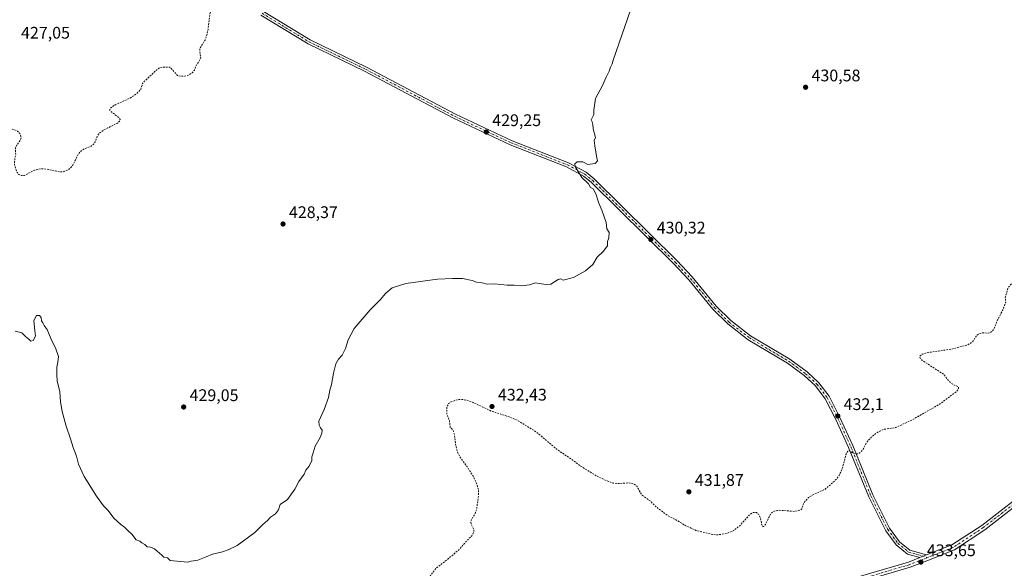
# Model space of a CAD drawing. Units: metres. Extents: x 618505 to 621980, y 4680856 to 4683228.
# Drawn here: x 621012 to 621599, y 4681221 to 4681548 of the extents above; entities that cross this region are included whole.
import ezdxf

# ---------------------------------------------------------------- set-up
doc = ezdxf.new("R2010")
doc.units = ezdxf.units.M
doc.header["$MEASUREMENT"] = 0
doc.linetypes.add('DGN Style 2', pattern=[1.6480167562047852, 0.988810053722871, -0.6592067024819142])
doc.linetypes.add('DGN Style 4', pattern=[2.6384748266838614, 1.318413404963828, -0.6592067024819142, 0.001648016756204785, -0.6592067024819142])
for name, color, linetype, lineweight in [('Camino Cxs', 7, 'Continuous', 0), ('Camino eje', 30, 'DGN Style 4', 13), ('Curva de nivel auxiliar', 30, 'DGN Style 2', 0), ('Curva de nivel normal', 30, 'Continuous', 0), ('Pista no pavimentada Cxs', 111, 'Continuous', 0), ('Pista no pavimentada eje', 91, 'DGN Style 4', 0), ('Punto de cota en terreno', 7, 'Continuous', 0), ('Rótulo de punto de cota en terreno', 7, 'Continuous', 0)]:
    doc.layers.add(name, color=color, linetype=linetype, lineweight=lineweight)
doc.styles.add('Style-Arial', font='txt')

# ---------------------------------------------------------------- blocks, each defined once
blk = doc.blocks.new('5PATER')
at = {"layer": 'Punto de cota en terreno', "linetype": 'Continuous', "lineweight": 0}
h = blk.add_hatch(color=51, dxfattribs=at)
edge = h.paths.add_edge_path()
edge.add_ellipse((0, 0), major_axis=(-0.1095731443231308, -0.1110710700762829), ratio=0.9994222409660322, start_angle=0, end_angle=360)

msp = doc.modelspace()

# ---------------------------------------------------------------- linework, layer by layer
at = {"layer": 'Camino Cxs', "color": 7, "linetype": 'Continuous', "lineweight": 0, "extrusion": (-0.01672056681081156, -0.006605656024335412, 0.9998383809166427), "elevation": -40881.62009803513, "flags": 128}
msp.add_lwpolyline([(-4125410.799140661, 2297722.373149224), (-4125410.799140661, 2297726.728448397)], dxfattribs=at)
at = {"layer": 'Camino Cxs', "color": 7, "linetype": 'Continuous', "lineweight": 0}
for points in [[(621156.9001000002, 4681552.860099999, 427.8206000000064), (621184.7901, 4681535.9001, 428.1098000000056), (621218.4600999998, 4681519.630100001, 428.5014999999985), (621271.4700999996, 4681491.590100001, 429.1520000000019), (621305.1801000005, 4681475.800100001, 429.4948000000004), (621338.7701000003, 4681462.710100001, 430.0197000000044), (621349.2401000002, 4681457.040100001, 430.1431000000011), (621354.1401000004, 4681453.140100001, 430.1830000000046), (621403.3400999998, 4681404.5101, 430.5924999999989), (621412.5301000001, 4681394.7601, 430.7590000000055), (621426.8300999999, 4681377.300100001, 430.9226000000053), (621435.5000999998, 4681368.7501, 431.0130000000063), (621447.3601000002, 4681359.5601, 431.1451999999991), (621470.7500999998, 4681345.6601, 431.5622000000003), (621480.9801000003, 4681338.110099999, 431.7989999999991), (621488.1201, 4681331.630100001, 431.8053999999975), (621494.1601, 4681323.630100001, 431.9187999999995), (621500.6300999997, 4681310.9901, 432.1600999999937), (621508.2600999996, 4681294.300100001, 432.5074000000022), (621520.2200999996, 4681264.920100001, 432.9210000000021), (621530.2500999998, 4681245.0101, 433.1861000000063), (621536.1601, 4681237.0101, 433.3803000000044), (621542.2100999998, 4681232.0701, 433.6070999999939), (621552.2801000001, 4681229.140100001, 433.7458999999944), (621548.2301000003, 4681227.540100001, 433.6676000000007), (621540.9401000004, 4681229.6601, 433.6101999999955), (621534.2200999996, 4681235.1501, 433.3895000000048), (621527.9700999996, 4681243.610099999, 433.2247000000062), (621517.7901, 4681263.8101, 432.9342999999935), (621505.8101000005, 4681293.2401, 432.5157999999938), (621498.2301000003, 4681309.8301, 432.1793000000035), (621491.8901000004, 4681322.210100001, 431.965200000006), (621486.1401000004, 4681329.8201, 431.8542000000016), (621479.2901, 4681336.040100001, 431.8099999999977), (621469.2701000003, 4681343.4301, 431.6198000000004), (621445.8601000002, 4681357.350099999, 431.1413999999932), (621433.7401000002, 4681366.7401, 430.9826999999932), (621424.8501000004, 4681375.5001, 430.8709999999992), (621410.5201000003, 4681393.0001, 430.6937999999937), (621401.4301000005, 4681402.6501, 430.5421000000061), (621352.3601000002, 4681451.140100001, 430.1401999999944), (621347.7600999996, 4681454.8101, 430.1055999999954), (621337.6401000004, 4681460.290100001, 429.9759999999952), (621304.1201, 4681473.350099999, 429.4811999999947), (621270.2801000001, 4681489.210100001, 429.1122000000032), (621217.2500999998, 4681517.2501, 428.4599000000017), (621183.5201000003, 4681533.5601, 428.1233999999968), (621155.4200999998, 4681550.640100001, 427.8160000000062)], [(621548.2301000003, 4681227.540100001, 433.6676000000007), (621540.9401000004, 4681229.6601, 433.6101999999955), (621534.2200999996, 4681235.1501, 433.3895000000048), (621527.9700999996, 4681243.610099999, 433.2247000000062), (621517.7901, 4681263.8101, 432.9342999999935), (621505.8101000005, 4681293.2401, 432.5157999999938), (621498.2301000003, 4681309.8301, 432.1793000000035), (621491.8901000004, 4681322.210100001, 431.965200000006), (621486.1401000004, 4681329.8201, 431.8542000000016), (621479.2901, 4681336.040100001, 431.8099999999977), (621469.2701000003, 4681343.4301, 431.6198000000004), (621445.8601000002, 4681357.350099999, 431.1413999999932), (621433.7401000002, 4681366.7401, 430.9826999999932), (621424.8501000004, 4681375.5001, 430.8709999999992), (621410.5201000003, 4681393.0001, 430.6937999999937), (621401.4301000005, 4681402.6501, 430.5421000000061), (621352.3601000002, 4681451.140100001, 430.1401999999944), (621347.7600999996, 4681454.8101, 430.1055999999954), (621337.6401000004, 4681460.290100001, 429.9759999999952), (621304.1201, 4681473.350099999, 429.4811999999947), (621270.2801000001, 4681489.210100001, 429.1122000000032), (621217.2500999998, 4681517.2501, 428.4599000000017), (621183.5201000003, 4681533.5601, 428.1233999999968), (621155.4200999998, 4681550.640100001, 427.8160000000062)], [(621156.9001000002, 4681552.860099999, 427.8206000000064), (621184.7901, 4681535.9001, 428.1098000000056), (621218.4600999998, 4681519.630100001, 428.5014999999985), (621271.4700999996, 4681491.590100001, 429.1520000000019), (621305.1801000005, 4681475.800100001, 429.4948000000004), (621338.7701000003, 4681462.710100001, 430.0197000000044), (621349.2401000002, 4681457.040100001, 430.1431000000011), (621354.1401000004, 4681453.140100001, 430.1830000000046), (621403.3400999998, 4681404.5101, 430.5924999999989), (621412.5301000001, 4681394.7601, 430.7590000000055), (621426.8300999999, 4681377.300100001, 430.9226000000053), (621435.5000999998, 4681368.7501, 431.0130000000063), (621447.3601000002, 4681359.5601, 431.1451999999991), (621470.7500999998, 4681345.6601, 431.5622000000003), (621480.9801000003, 4681338.110099999, 431.7989999999991), (621488.1201, 4681331.630100001, 431.8053999999975), (621494.1601, 4681323.630100001, 431.9187999999995), (621500.6300999997, 4681310.9901, 432.1600999999937), (621508.2600999996, 4681294.300100001, 432.5074000000022), (621520.2200999996, 4681264.920100001, 432.9210000000021), (621530.2500999998, 4681245.0101, 433.1861000000063), (621536.1601, 4681237.0101, 433.3803000000044), (621542.2100999998, 4681232.0701, 433.6070999999939), (621552.2801000001, 4681229.140100001, 433.7458999999944)]]:
    msp.add_polyline3d(points, dxfattribs=at)
at = {"layer": 'Camino eje', "color": 30, "linetype": 'DGN Style 4', "lineweight": 13}
msp.add_polyline3d([(621156.1601, 4681551.7501, 427.8188999999985), (621184.1551000001, 4681534.7301, 428.1135999999969), (621217.8551000003, 4681518.440099999, 428.4777999999933), (621270.8750999998, 4681490.4001, 429.1309999999939), (621304.6501000002, 4681474.575099999, 429.4887000000017), (621338.2050999999, 4681461.5001, 429.9998000000051), (621348.5000999998, 4681455.925100001, 430.1269999999931), (621353.2500999998, 4681452.140100001, 430.1710000000021), (621402.3850999996, 4681403.5801, 430.5685999999987), (621411.5251000002, 4681393.880100001, 430.727899999998), (621425.8400999998, 4681376.4001, 430.8950000000041), (621434.6201, 4681367.745100001, 430.9986999999965), (621446.6101000002, 4681358.4551, 431.1431000000011), (621470.0100999996, 4681344.545100001, 431.5896999999969), (621480.1350999996, 4681337.075099999, 431.8071000000054), (621487.1300999997, 4681330.725099999, 431.834799999997), (621493.0251000002, 4681322.920100001, 431.9456000000064), (621499.4301000005, 4681310.4101, 432.1689000000042), (621507.0351, 4681293.770099999, 432.5092000000004), (621519.0050999997, 4681264.3651, 432.9275999999954), (621529.1101000002, 4681244.3101, 433.2044000000024), (621535.1901000004, 4681236.0801, 433.3845000000001), (621541.5751, 4681230.8651, 433.6064999999944), (621552.7862999998, 4681227.603700001, 433.7158999999957)], dxfattribs=at)
at = {"layer": 'Curva de nivel auxiliar', "color": 30, "linetype": 'DGN Style 2', "lineweight": 0, "flags": 128}
for points, elevation in [([(621279.29, 4682145.6501), (621275.0599999996, 4682147.6801), (621274.9400000004, 4682147.460100001), (621276.1299999999, 4682145.220100001), (621275.5199999996, 4682143.710100001), (621270.7400000002, 4682140.7401), (621269.0800000001, 4682140.3101), (621261.5300000003, 4682142.4301), (621256.75, 4682144.200099999), (621252.6299999999, 4682146.520099999), (621246.8499999996, 4682149.220100001), (621246.0499999998, 4682149.280099999), (621245.8700000001, 4682147.9101), (621246.5800000001, 4682145.7401), (621252.3300000001, 4682138.640100001), (621255.3899999997, 4682133.440099999), (621257.9000000004, 4682127.5701), (621259.3899999997, 4682125.770099999), (621259.5700000003, 4682124.5701), (621258.8700000001, 4682123.2601), (621256.4900000002, 4682120.5601), (621250.6600000003, 4682116.2601), (621249.5300000003, 4682114.790100001), (621248.8099999996, 4682113.1601), (621248.6399999997, 4682111.4801), (621249.1399999997, 4682109.2401), (621252.0599999996, 4682102.780099999), (621252.1500000004, 4682101.7601), (621251.5999999996, 4682100.270099999), (621239.79, 4682089.700099999), (621237.0199999996, 4682086.2401), (621235.0700000003, 4682082.4301), (621230.2000000002, 4682075.890100001), (621226.5999999996, 4682069.340100001), (621221.2000000002, 4682063.3201), (621221.2800000003, 4682062.600099999), (621222.8200000003, 4682061.460100001), (621222.7300000006, 4682056.7401), (621224.5700000003, 4682050.090100001), (621227.7300000006, 4682044.5601), (621228.0800000001, 4682042.590100001), (621227.5, 4682042.210100001), (621226.6900000004, 4682042.470100001), (621222.6699999999, 4682045.460100001), (621220.9000000004, 4682046.0601), (621220.0800000001, 4682045.380100001), (621219.9699999997, 4682043.2301), (621219.2999999998, 4682041.3101), (621217.2199999997, 4682039.360099999), (621215.9400000004, 4682038.880100001), (621212.7699999996, 4682040.140100001), (621211.4299999997, 4682039.7401), (621210.5199999996, 4682038.470100001), (621209.9800000006, 4682036.8201), (621209.8700000001, 4682031.3301), (621208.9699999997, 4682028.340100001), (621208, 4682027.210100001), (621204.3099999996, 4682024.420100001), (621200.7000000002, 4682022.610099999), (621199.4600000001, 4682022.440099999), (621198.3200000003, 4682022.7501), (621190.3600000005, 4682026.550100001), (621189.1100000005, 4682026.5701), (621188.4000000004, 4682025.8201), (621188.7199999997, 4682024.5001), (621189.6500000004, 4682023.0001), (621194.3499999996, 4682017.550100001), (621200.2800000003, 4682009.350099999), (621203.6799999997, 4682002.7601), (621204.3700000001, 4681995.970100001), (621204.5499999998, 4681990.7401), (621204.29, 4681988.5801), (621204.5300000003, 4681988.100099999), (621205.5700000003, 4681987.960100001), (621205.8399999999, 4681987.520099999), (621205.6500000004, 4681984.870100001), (621206.1500000004, 4681980.5801), (621205.9100000003, 4681976.620100001), (621206.5899999999, 4681970.0001), (621209.2400000002, 4681962.550100001), (621209.2100000001, 4681961.700099999), (621208.1299999999, 4681959.210100001), (621207.2199999997, 4681954.920100001), (621204.5499999998, 4681949.7401), (621204.79, 4681947.210100001), (621204.6299999999, 4681944.030099999), (621205.2599999999, 4681940.040100001), (621204.6200000001, 4681935.950099999), (621205.4299999997, 4681933.140100001), (621205.6100000005, 4681931.300100001), (621204.4199999999, 4681924.4801), (621203.6799999997, 4681921.790100001), (621202.6600000003, 4681919.5701), (621201.2400000002, 4681917.920100001), (621198.3099999996, 4681915.770099999), (621197.7199999997, 4681914.7501), (621197.5999999996, 4681913.700099999), (621197.9100000003, 4681912.030099999), (621199.9400000004, 4681906.2301), (621202.0700000003, 4681897.9001), (621205.5800000001, 4681889.890100001), (621205.8899999997, 4681887.950099999), (621205.79, 4681884.030099999), (621208.1699999999, 4681877.4901), (621208.4000000004, 4681873.190099999), (621207.7699999996, 4681867.6601), (621206.9199999999, 4681863.780099999), (621204.8399999999, 4681859.3101), (621204.79, 4681854.940099999), (621205.6699999999, 4681852.7301), (621205.5999999996, 4681851.9001), (621204.75, 4681850.620100001), (621202.9600000001, 4681848.9901), (621196.8499999996, 4681845.270099999), (621195.25, 4681843.450099999), (621194.3099999996, 4681841.440099999), (621194.3399999999, 4681840.0001), (621195.1100000005, 4681838.390100001), (621195.1500000004, 4681837.380100001), (621193.1699999999, 4681833.4901), (621192.9400000004, 4681832.2501), (621194.8099999996, 4681830.4001), (621195.7599999999, 4681828.960100001), (621197.4299999997, 4681823.040100001), (621199.4299999997, 4681819.700099999), (621199.5999999996, 4681818.7601), (621199.3099999996, 4681817.9001), (621198.1600000003, 4681816.850099999), (621195.9800000006, 4681815.9101), (621188.8099999996, 4681815.600099999), (621187.4400000004, 4681814.9101), (621186.5800000001, 4681813.780099999), (621186.1699999999, 4681811.4801), (621186.0599999996, 4681799.7601), (621185.5099999999, 4681798.300100001), (621184.7599999999, 4681797.3201), (621180.2300000006, 4681793.5701), (621178.6799999997, 4681791.700099999), (621178.2699999996, 4681789.9901), (621177.9199999999, 4681783.6501), (621178.2999999998, 4681779.0601), (621177.8600000005, 4681777.590100001), (621177.1399999997, 4681776.5701), (621174.5700000003, 4681774.470100001), (621170.8099999996, 4681772.880100001), (621166.6600000003, 4681772.420100001), (621162.6600000003, 4681773.590100001), (621160.4800000006, 4681773.7301), (621157.0700000003, 4681772.5601), (621155.29, 4681771.370100001), (621154.7000000002, 4681770.620100001), (621156.1500000004, 4681770.030099999), (621156.7999999998, 4681769.370100001), (621158.6299999999, 4681765.710100001), (621160.0800000001, 4681763.780099999), (621166.54, 4681757.460100001), (621173.4199999999, 4681752.4901), (621175.8600000005, 4681749.7501), (621176.1200000001, 4681748.520099999), (621175.6100000005, 4681747.5001), (621171.0599999996, 4681742.370100001), (621167.9299999997, 4681737.3301), (621165.9699999997, 4681730.420100001), (621166, 4681723.350099999), (621165.6699999999, 4681721.470100001), (621163.2000000002, 4681715.850099999), (621161.1299999999, 4681708.2601), (621159.9299999997, 4681706.550100001), (621157.7800000003, 4681705.6601), (621156.7999999998, 4681703.920100001), (621156.8700000001, 4681700.970100001), (621156.4100000003, 4681696.0601), (621156.7300000006, 4681690.370100001), (621157.1600000003, 4681687.3101), (621158.3899999997, 4681683.350099999), (621158.2800000003, 4681681.3101), (621157.6699999999, 4681680.2601), (621156.2400000002, 4681678.9901), (621149.2699999996, 4681674.600099999), (621148.3799999999, 4681673.6801), (621147.7100000001, 4681672.380100001), (621147.5099999999, 4681670.6801), (621147.8600000005, 4681668.850099999), (621148.8099999996, 4681666.5001), (621151.0700000003, 4681662.670100001), (621150.7999999998, 4681659.840100001), (621153.0300000003, 4681655.780099999), (621153.4600000001, 4681653.5001), (621152.7699999996, 4681649.950099999), (621150.9299999997, 4681646.4101), (621150.1799999997, 4681643.610099999), (621148.7000000002, 4681641.290100001), (621147.3899999997, 4681638.280099999), (621144.9800000006, 4681635.090100001), (621144.3300000001, 4681632.9901), (621144.6799999997, 4681631.120100001), (621146.5899999999, 4681625.870100001), (621147.3200000003, 4681619.390100001), (621146.1600000003, 4681616.3201), (621140.6299999999, 4681605.2601), (621139.5, 4681596.870100001), (621138.6200000001, 4681593.800100001), (621137.1200000001, 4681590.190099999), (621135.6600000003, 4681588.220100001), (621133.3799999999, 4681587.200099999), (621131.4299999997, 4681587.190099999), (621126.1100000005, 4681588.8301), (621122.9600000001, 4681589.280099999), (621120.5700000003, 4681588.6601), (621119.5999999996, 4681587.300100001), (621119.4600000001, 4681583.6501), (621118.3799999999, 4681576.670100001), (621118.5199999996, 4681574.2401), (621119.8700000001, 4681572.0101), (621123.25, 4681570.620100001), (621125.7100000001, 4681568.7301), (621126.1900000004, 4681567.7401), (621126.4100000003, 4681566.0601), (621125.9100000003, 4681562.210100001), (621126.3300000001, 4681561.670100001), (621127.3600000005, 4681561.370100001), (621127.5499999998, 4681560.5001), (621124.9199999999, 4681550.710100001), (621123.9299999997, 4681542.0101), (621123.2699999996, 4681538.800100001), (621122.1299999999, 4681535.800100001), (621119.2199999997, 4681531.0601), (621119, 4681529.530099999), (621119.54, 4681525.4101), (621118.6299999999, 4681523.190099999), (621116.7300000006, 4681520.2601), (621115.8499999996, 4681517.9301), (621114.54, 4681516.3201), (621112.5300000003, 4681515.030099999), (621110.0599999996, 4681514.3101), (621107.5999999996, 4681514.2401), (621105.8099999996, 4681514.7301), (621101.1500000004, 4681519.6801), (621096.7400000002, 4681519.7401), (621094.9900000002, 4681519.1601), (621093.3600000005, 4681518.120100001), (621085.4000000004, 4681510.640100001), (621084.8700000001, 4681509.890100001), (621083.9500000002, 4681506.640100001), (621081.4199999999, 4681503.920100001), (621077.5700000003, 4681501.2401), (621068.5899999999, 4681497.2301), (621065.7599999999, 4681495.200099999), (621065.3200000003, 4681494.520099999), (621065.4000000004, 4681493.890100001), (621071.0899999999, 4681489.2601), (621071.5099999999, 4681488.550100001), (621071.3700000001, 4681487.630100001), (621069.9600000001, 4681486.380100001), (621061.6200000001, 4681482.130100001), (621059.3899999997, 4681480.610099999), (621058.1900000004, 4681479.1601), (621056.6100000005, 4681475.220100001), (621055.6699999999, 4681473.7601), (621054.3399999999, 4681472.690099999), (621050.3399999999, 4681471.030099999), (621047.8600000005, 4681469.450099999), (621046.6799999997, 4681467.940099999), (621042.9900000002, 4681460.700099999), (621041.79, 4681459.440099999), (621039.6699999999, 4681458.090100001), (621037.9299999997, 4681457.420100001), (621035.8099999996, 4681457.2501), (621027.1500000004, 4681459.0001), (621024.4500000002, 4681459.100099999), (621020.4199999999, 4681458.290100001), (621014.5700000003, 4681455.1801), (621012.7400000002, 4681455.1501), (621011.1100000005, 4681455.790100001), (621010.2400000002, 4681456.8201), (621009.5800000001, 4681458.4801), (621008.6399999997, 4681461.4101), (621008.4699999997, 4681463.2501), (621009.2599999999, 4681467.470100001), (621009.2000000002, 4681471.6801), (621009.8799999999, 4681473.3201), (621012.1600000003, 4681476.270099999), (621012.4900000002, 4681477.5101), (621012.3700000001, 4681478.640100001), (621011.6699999999, 4681480.2401), (621010.3600000005, 4681481.5101), (621008.0199999996, 4681482.5701), (621005.6399999997, 4681482.770099999), (621003.8099999996, 4681482.2301), (621002.25, 4681481.100099999), (620992.7199999997, 4681467.140100001), (620987.0700000003, 4681461.8301), (620981.7199999997, 4681455.5701), (620979.7199999997, 4681453.940099999), (620977.3499999996, 4681453.3201), (620971.5099999999, 4681452.7601), (620959.9900000002, 4681450.380100001), (620949.5700000003, 4681450.620100001), (620941.6299999999, 4681451.670100001), (620931.9400000004, 4681454.0801), (620908.0300000003, 4681464.040100001), (620901.3300000001, 4681468.190099999), (620892.7699999996, 4681472.4101), (620883.9600000001, 4681478.6801), (620874.0800000001, 4681484.610099999), (620866.0300000003, 4681488.190099999), (620860.1200000001, 4681490.270099999), (620855.4699999997, 4681492.700099999), (620843.4800000006, 4681497.920100001), (620839.5899999999, 4681499.140100001), (620833.8399999999, 4681500.420100001), (620826.9000000004, 4681501.100099999), (620822.0099999999, 4681502.0701), (620813.4699999997, 4681502.870100001), (620807.04, 4681504.190099999), (620798.1900000004, 4681505.140100001), (620791.4600000001, 4681505.040100001), (620788.2300000006, 4681504.460100001), (620786.6799999997, 4681503.780099999), (620786.0800000001, 4681503.0001), (620785.0899999999, 4681499.050100001), (620783.7199999997, 4681497.030099999), (620780.54, 4681494.520099999), (620774.5499999998, 4681491.120100001), (620769.7100000001, 4681486.440099999), (620767.7599999999, 4681482.540100001), (620767.5099999999, 4681477.4301), (620766.4800000006, 4681473.840100001), (620764.9299999997, 4681470.7601), (620761.4600000001, 4681466.140100001), (620760.4100000003, 4681463.870100001), (620759.9299999997, 4681459.360099999), (620760.1299999999, 4681455.7601), (620759.6600000003, 4681454.470100001), (620755.1600000003, 4681452.0001), (620752.29, 4681449.6801), (620743.5599999996, 4681436.520099999), (620728.7999999998, 4681423.140100001), (620723.7599999999, 4681417.9301), (620720.8399999999, 4681414.2501), (620717.8200000003, 4681407.960100001), (620715.7199999997, 4681405.340100001), (620714.4800000006, 4681404.790100001), (620713.5800000001, 4681404.840100001), (620712.2199999997, 4681405.5801), (620710.9900000002, 4681406.870100001), (620708.5999999996, 4681410.7401), (620704.1100000005, 4681420.5801), (620702.9000000004, 4681421.670100001), (620701.5999999996, 4681421.360099999), (620698.5899999999, 4681417.110099999), (620697.3499999996, 4681416.130100001), (620696.1799999997, 4681415.7601), (620692.2300000006, 4681415.600099999), (620678.7300000006, 4681416.2501), (620677.3499999996, 4681415.960100001), (620676.7599999999, 4681415.4901), (620676.5, 4681414.1501), (620677.3799999999, 4681411.3101), (620680.1799999997, 4681406.4301), (620680.9000000004, 4681403.620100001), (620680.5599999996, 4681400.720100001), (620678.5599999996, 4681395.920100001), (620678.6100000005, 4681394.1801), (620682.8600000005, 4681386.950099999), (620691.3300000001, 4681375.300100001), (620692.3700000001, 4681373.050100001), (620692.4400000004, 4681371.030099999), (620691.9199999999, 4681370.350099999), (620691.0899999999, 4681370.120100001), (620685.1799999997, 4681370.920100001), (620681.3300000001, 4681370.690099999), (620679.2599999999, 4681369.670100001), (620674.7400000002, 4681366.100099999), (620673.6399999997, 4681365.7501), (620672.5, 4681365.840100001), (620669.7199999997, 4681367.290100001), (620664.8099999996, 4681370.920100001), (620662.6100000005, 4681373.0601), (620658.3700000001, 4681378.620100001), (620655.6799999997, 4681380.780099999), (620654.9000000004, 4681381.030099999), (620654.4299999997, 4681380.800100001), (620654.3399999999, 4681379.280099999), (620657.6100000005, 4681366.920100001), (620658.6799999997, 4681360.340100001), (620658.1900000004, 4681352.7601), (620655.7199999997, 4681346.170100001), (620654.4500000002, 4681344.420100001), (620651, 4681340.9001), (620648.3200000003, 4681335.7501), (620647.7999999998, 4681333.9301), (620647.4100000003, 4681329.460100001), (620646.0800000001, 4681324.780099999), (620646.0499999998, 4681320.940099999), (620645.1399999997, 4681317.880100001), (620643.6500000004, 4681315.780099999), (620637.9199999999, 4681312.600099999), (620636.3399999999, 4681310.800100001), (620635.9000000004, 4681308.690099999), (620635.7699999996, 4681299.3201), (620635.29, 4681296.850099999), (620634.4199999999, 4681294.700099999), (620633.7100000001, 4681293.950099999), (620632.2999999998, 4681293.440099999), (620629.5899999999, 4681293.850099999), (620628.1900000004, 4681293.7501), (620626.5899999999, 4681292.9001), (620625.2599999999, 4681291.590100001), (620624.4900000002, 4681290.170100001), (620623.9100000003, 4681285.710100001), (620622.0499999998, 4681281.840100001), (620619.5099999999, 4681278.890100001), (620613.9000000004, 4681274.8101), (620609.6799999997, 4681270.5601), (620605.0599999996, 4681263.840100001), (620603.3600000005, 4681260.1801), (620602.5199999996, 4681257.3201), (620602.6500000004, 4681256.460100001), (620603.5899999999, 4681255.840100001), (620605.0499999998, 4681255.880100001), (620607.2699999996, 4681256.6501), (620614.8499999996, 4681261.300100001), (620622.4100000003, 4681267.020099999), (620624.5300000003, 4681267.9101), (620625.6600000003, 4681267.720100001), (620625.8300000001, 4681266.630100001), (620625.3899999997, 4681265.090100001), (620621.7999999998, 4681257.950099999), (620619.7400000002, 4681252.360099999), (620619.9000000004, 4681249.850099999), (620620.29, 4681249.3301), (620621.7999999998, 4681249.3201), (620622.3300000001, 4681248.970100001), (620623.4500000002, 4681246.5101), (620623.7000000002, 4681244.940099999), (620621.7599999999, 4681236.7501), (620619.5499999998, 4681232.100099999), (620619.2000000002, 4681229.8301), (620619.7699999996, 4681227.5801), (620621.4600000001, 4681225.670100001), (620622.2199999997, 4681224.0101), (620624.4900000002, 4681222.4301), (620627.3799999999, 4681219.7301), (620628.1699999999, 4681218.4001), (620628.2199999997, 4681217.5001), (620626.8399999999, 4681214.300100001), (620621.6200000001, 4681207.280099999), (620621.2599999999, 4681206.3201), (620622.0800000001, 4681205.800100001), (620623.5999999996, 4681205.620100001), (620631.5499999998, 4681206.630100001), (620640.9900000002, 4681206.800100001), (620644.29, 4681206.630100001), (620648.3499999996, 4681205.950099999), (620649.9199999999, 4681206.4801), (620652.29, 4681208.290100001), (620654.4199999999, 4681209.3101), (620656.0499999998, 4681209.720100001), (620657.5800000001, 4681209.550100001), (620658.2300000006, 4681208.9901), (620658.6299999999, 4681207.630100001), (620658.25, 4681203.4301), (620658.3899999997, 4681200.850099999), (620659.7800000003, 4681197.170100001), (620660.6100000005, 4681192.9001), (620661.0700000003, 4681191.950099999), (620663.2400000002, 4681189.540100001), (620664.75, 4681186.850099999), (620666.9100000003, 4681184.880100001), (620668.9699999997, 4681184.290100001), (620673.3099999996, 4681185.0601), (620674.1100000005, 4681184.8101), (620674.6500000004, 4681184.1801), (620674.9100000003, 4681182.670100001), (620674.3399999999, 4681180.2601), (620672.4199999999, 4681176.110099999), (620669.6900000004, 4681171.290100001), (620668.5199999996, 4681167.870100001), (620668.4299999997, 4681165.380100001), (620669.8700000001, 4681159.5001), (620670.0700000003, 4681157.530099999), (620668.9400000004, 4681151.030099999), (620667.4699999997, 4681147.5601), (620663.9400000004, 4681142.170100001), (620663.4199999999, 4681140.5101), (620663.29, 4681138.0001), (620662.8300000001, 4681136.2401), (620659.3200000003, 4681129.7601), (620655.6699999999, 4681124.790100001), (620649.4500000002, 4681112.970100001), (620648.7999999998, 4681111.1601), (620649.1399999997, 4681110.780099999), (620652.2699999996, 4681110.870100001), (620654.4600000001, 4681110.450099999), (620656.2599999999, 4681109.0101), (620657.5, 4681106.5601), (620657.6200000001, 4681101.120100001), (620658.6500000004, 4681092.280099999), (620656.8399999999, 4681082.710100001), (620657.54, 4681078.290100001), (620657.0899999999, 4681076.0101), (620657.4000000004, 4681073.600099999), (620654.4699999997, 4681067.1601), (620654.1900000004, 4681063.7401), (620653.8099999996, 4681062.7601), (620652.75, 4681061.5601), (620649.54, 4681059.520099999), (620647.0700000003, 4681057.3201), (620645.2699999996, 4681055.0001), (620645.25, 4681053.800100001), (620647.3700000001, 4681052.4101), (620650.5199999996, 4681051.9801), (620671.9600000001, 4681053.4901), (620682.7599999999, 4681055.220100001), (620686.0099999999, 4681056.0701), (620689.3499999996, 4681057.9901), (620691.9299999997, 4681061.4101), (620693.2800000003, 4681062.1801), (620696.6100000005, 4681062.3101)], 427.5), ([(621691.5199999996, 4681677.0601), (621692.1799999997, 4681674.050100001), (621695.5800000001, 4681664.110099999), (621700.9900000002, 4681652.170100001), (621703.1799999997, 4681648.950099999), (621707.8200000003, 4681643.360099999), (621714.1100000005, 4681636.590100001), (621718.7800000003, 4681630.8201), (621724.3300000001, 4681622.6601), (621724.6900000004, 4681621.7601), (621724.6299999999, 4681620.550100001), (621723.9699999997, 4681619.4101), (621722.3300000001, 4681617.690099999), (621722.1699999999, 4681616.3201), (621721.4400000004, 4681615.640100001), (621713.3399999999, 4681615.850099999), (621712.3200000003, 4681615.460100001), (621709.8300000001, 4681613.690099999), (621707.29, 4681612.540100001), (621706.4100000003, 4681611.600099999), (621706.3700000001, 4681610.0701), (621706.9199999999, 4681608.350099999), (621709.3399999999, 4681604.0701), (621709.04, 4681600.170100001), (621710.75, 4681596.700099999), (621711.1799999997, 4681594.600099999), (621711.0099999999, 4681592.030099999), (621710.4600000001, 4681590.220100001), (621708.9500000002, 4681588.200099999), (621706.9800000006, 4681586.610099999), (621705.8899999997, 4681586.090100001), (621704.0499999998, 4681585.8301), (621699.1399999997, 4681586.120100001), (621696.7800000003, 4681585.860099999), (621692.6699999999, 4681582.5701), (621689.9699999997, 4681580.9901), (621687.4699999997, 4681580.280099999), (621684.1699999999, 4681580.0001), (621681.1100000005, 4681580.5101), (621665.8399999999, 4681586.380100001), (621662.6799999997, 4681586.7601), (621661.7000000002, 4681586.520099999), (621660.8499999996, 4681585.7601), (621660.9900000002, 4681583.630100001), (621662.2000000002, 4681581.3201), (621664.3499999996, 4681579.5001), (621669.0700000003, 4681577.290100001), (621672.5499999998, 4681574.4801), (621675.9000000004, 4681570.020099999), (621676.5999999996, 4681568.2501), (621676.6699999999, 4681567.100099999), (621676.0499999998, 4681565.770099999), (621674.6500000004, 4681564.870100001), (621672.8200000003, 4681564.4301), (621669.1699999999, 4681564.450099999), (621667.7999999998, 4681563.840100001), (621666.7400000002, 4681562.6501), (621665.7599999999, 4681559.9101), (621664.1100000005, 4681548.7601), (621662.4800000006, 4681540.450099999), (621658.7300000006, 4681534.370100001), (621657.29, 4681530.100099999), (621656.3499999996, 4681528.4801), (621654.7100000001, 4681527.360099999), (621651.04, 4681526.440099999), (621650.3399999999, 4681525.690099999), (621650.25, 4681523.620100001), (621652.6100000005, 4681512.290100001), (621652.79, 4681507.100099999), (621651.1200000001, 4681497.7501), (621648.8600000005, 4681493.3101), (621646.5999999996, 4681480.530099999), (621646.3700000001, 4681476.6801), (621645.7400000002, 4681475.360099999), (621644.5099999999, 4681474.040100001), (621636.7400000002, 4681468.2501), (621635.1799999997, 4681465.790100001), (621634.4600000001, 4681462.7401), (621634.5599999996, 4681459.450099999), (621634.2800000003, 4681457.0101), (621631.25, 4681448.1801), (621629.8300000001, 4681441.1601), (621628.4000000004, 4681429.7501), (621627.9699999997, 4681429.090100001), (621627.4699999997, 4681429.050100001), (621623.4299999997, 4681431.550100001), (621621.1500000004, 4681432.2601), (621619.5199999996, 4681431.850099999), (621618.0700000003, 4681430.300100001), (621617.1100000005, 4681426.6501), (621616.5899999999, 4681420.600099999), (621617.6100000005, 4681414.200099999), (621614.2199999997, 4681407.2501), (621613.6399999997, 4681402.0801), (621612.7300000006, 4681400.340100001), (621611.0499999998, 4681398.210100001), (621602.9900000002, 4681390.770099999), (621600.8700000001, 4681388.300100001), (621599.1699999999, 4681382.540100001), (621599.4299999997, 4681379.630100001), (621597.7599999999, 4681375.210100001), (621594.3499999996, 4681368.6501), (621592.4699999997, 4681363.9001), (621591.5300000003, 4681362.450099999), (621590.6500000004, 4681361.800100001), (621589.0499999998, 4681361.280099999), (621585.3899999997, 4681361.390100001), (621583.6799999997, 4681361.040100001), (621582.2400000002, 4681359.9101), (621579.4299999997, 4681355.870100001), (621576.8099999996, 4681354.290100001), (621567.3200000003, 4681351.770099999), (621552.1699999999, 4681349.540100001), (621549.7100000001, 4681348.720100001), (621548.2100000001, 4681347.470100001), (621548.4600000001, 4681346.2501), (621549.7100000001, 4681344.9901), (621562.6100000005, 4681336.610099999), (621565.1200000001, 4681333.200099999), (621566.75, 4681331.550100001), (621568.2999999998, 4681330.550100001), (621571.2800000003, 4681329.3201), (621571.2300000006, 4681328.2301), (621570.0499999998, 4681326.360099999), (621559.3700000001, 4681318.5801), (621543.6600000003, 4681309.600099999), (621533.8399999999, 4681305.020099999), (621526.7199999997, 4681303.940099999), (621523.2100000001, 4681302.270099999), (621520.0599999996, 4681299.950099999), (621517.8200000003, 4681297.7501), (621516.3200000003, 4681295.780099999), (621514.1100000005, 4681291.530099999), (621512.3200000003, 4681289.860099999), (621511.3499999996, 4681289.420100001), (621509.9199999999, 4681289.300100001), (621508.4800000006, 4681289.7401), (621506.3399999999, 4681291.210100001), (621505.2599999999, 4681290.9301), (621504.2000000002, 4681288.9901), (621501.8899999997, 4681280.270099999), (621500.0800000001, 4681276.5101), (621498.5800000001, 4681274.2301), (621491.79, 4681268.300100001), (621483.9199999999, 4681264.6801), (621481.8200000003, 4681263.3201), (621478.9900000002, 4681260.100099999), (621477.8600000005, 4681256.6501), (621476.9800000006, 4681255.8101), (621473.6500000004, 4681255.110099999), (621464.7199999997, 4681255.7501), (621461.5999999996, 4681255.3301), (621460.1900000004, 4681254.470100001), (621459.0300000003, 4681253.170100001), (621456.29, 4681247.3301), (621454.9800000006, 4681246.030099999), (621454.4600000001, 4681246.140100001), (621454.1699999999, 4681246.6801), (621453.04, 4681251.370100001), (621452.1600000003, 4681253.450099999), (621450.8799999999, 4681254.380100001), (621448.6100000005, 4681254.370100001), (621446.6699999999, 4681252.9801), (621440.9100000003, 4681246.5701), (621437.3899999997, 4681243.780099999), (621433.3399999999, 4681241.960100001), (621427.54, 4681241.0601), (621424.9900000002, 4681241.3101), (621414.7599999999, 4681243.770099999), (621408.3200000003, 4681246.770099999), (621403.7999999998, 4681249.5601), (621397.7000000002, 4681252.690099999), (621391.7699999996, 4681257.1601), (621387.3899999997, 4681261.360099999), (621382.8899999997, 4681264.600099999), (621381.7699999996, 4681266.0601), (621379.7000000002, 4681269.940099999), (621377.7800000003, 4681271.390100001), (621374.6500000004, 4681272.040100001), (621367.9299999997, 4681271.670100001), (621365.29, 4681271.940099999), (621361.4199999999, 4681273.4001), (621355.1100000005, 4681276.4301), (621346.1100000005, 4681282.0101), (621340.5300000003, 4681286.270099999), (621332.3899999997, 4681291.620100001), (621319.5599999996, 4681302.450099999), (621308.6100000005, 4681309.1601), (621303.5, 4681311.4301), (621293.0099999999, 4681314.690099999), (621282.0700000003, 4681319.9101), (621277.8099999996, 4681321.380100001), (621275.2599999999, 4681321.790100001), (621273.29, 4681321.7401), (621268.75, 4681320.350099999), (621267.3700000001, 4681319.2601), (621266.4900000002, 4681317.860099999), (621266.1699999999, 4681316.130100001), (621266.2100000001, 4681313.270099999), (621267.8300000001, 4681309.140100001), (621268.29, 4681305.1601), (621269.8899999997, 4681303.5701), (621270.7699999996, 4681300.840100001), (621271.6399999997, 4681294.0601), (621272.25, 4681291.620100001), (621274, 4681287.550100001), (621278.8499999996, 4681280.9901), (621282.3899999997, 4681275.3301), (621284.25, 4681271.1801), (621285.1200000001, 4681268.110099999), (621285.1699999999, 4681265.020099999), (621284.0899999999, 4681256.4101), (621283.0099999999, 4681253.450099999), (621280.8899999997, 4681250.110099999), (621280.5899999999, 4681249.1601), (621280.8499999996, 4681247.530099999), (621282.3600000005, 4681244.2301), (621282.3200000003, 4681242.630100001), (621281.1699999999, 4681240.5101), (621278.3300000001, 4681237.770099999), (621273.4000000004, 4681232.1801), (621267.0899999999, 4681226.860099999), (621259.7800000003, 4681221.290100001), (621253.0599999996, 4681212.110099999), (621248.3499999996, 4681207.670100001), (621245.3200000003, 4681203.710100001), (621238.04, 4681195.9801), (621230.4100000003, 4681188.690099999), (621223.5199999996, 4681180.530099999), (621209.0300000003, 4681161.0801), (621206.75, 4681156.100099999), (621206.4600000001, 4681153.850099999), (621206.9800000006, 4681152.9801), (621207.8700000001, 4681152.4001), (621211.5499999998, 4681151.950099999), (621212.9600000001, 4681150.780099999), (621214.9600000001, 4681140.630100001), (621218.8499999996, 4681132.550100001), (621223.0499999998, 4681128.170100001), (621229.9699999997, 4681123.450099999), (621232.1299999999, 4681122.4101), (621236.4600000001, 4681121.3201), (621243.3799999999, 4681118.0101), (621246.4699999997, 4681117.850099999), (621254.2800000003, 4681119.790100001), (621270.8099999996, 4681117.210100001), (621276.0300000003, 4681117.590100001), (621283.3799999999, 4681117.590100001), (621286.2000000002, 4681116.6601), (621286.9600000001, 4681116.0101), (621287.3499999996, 4681115.120100001), (621287.0099999999, 4681112.970100001), (621284.9600000001, 4681110.520099999), (621284.8099999996, 4681110.120100001), (621285.0499999998, 4681109.870100001), (621289.25, 4681109.9801), (621292.2599999999, 4681111.610099999), (621293.4900000002, 4681111.520099999), (621293.3700000001, 4681110.130100001), (621290.7300000006, 4681106.700099999), (621293.2400000002, 4681108.0701), (621296.3700000001, 4681108.770099999), (621299.7300000006, 4681111.1501), (621301.2599999999, 4681111.600099999), (621304.1699999999, 4681110.5601), (621305.8600000005, 4681110.340100001), (621306.0999999996, 4681110.050100001), (621305.75, 4681108.940099999), (621303.1900000004, 4681105.0601), (621302.9100000003, 4681104.3101), (621303.1100000005, 4681103.9101), (621305.1799999997, 4681104.0801), (621310.7300000006, 4681105.920100001), (621311.5199999996, 4681106.040100001), (621311.7300000006, 4681105.7601), (621306.6699999999, 4681099.4301), (621302.0099999999, 4681094.8201), (621296.7400000002, 4681090.8301), (621292.3200000003, 4681086.960100001), (621286.3099999996, 4681083.460100001), (621279.9800000006, 4681078.190099999), (621276.79, 4681076.2301), (621275.7300000006, 4681075.130100001), (621274.3799999999, 4681072.700099999), (621273.7300000006, 4681072.530099999), (621272.5099999999, 4681073.380100001), (621271.7800000003, 4681073.360099999), (621269.5999999996, 4681072.1601), (621261.9400000004, 4681069.4001), (621257.9699999997, 4681068.7301), (621254.0999999996, 4681069.130100001), (621250.7000000002, 4681070.5801), (621248.9800000006, 4681072.390100001), (621247.2000000002, 4681075.090100001), (621243.3700000001, 4681083.720100001), (621242.1100000005, 4681084.6601), (621231.8499999996, 4681089.9901), (621222.3499999996, 4681093.100099999), (621215.8700000001, 4681095.590100001), (621212.1200000001, 4681096.5101), (621199.8700000001, 4681100.690099999), (621193.8399999999, 4681101.920100001), (621193.04, 4681101.870100001), (621192.5199999996, 4681101.2601), (621192.6299999999, 4681092.140100001), (621191.9400000004, 4681090.100099999), (621190.4299999997, 4681087.970100001), (621190.4900000002, 4681085.110099999), (621189.1500000004, 4681079.390100001), (621189.0300000003, 4681073.4301), (621189.6699999999, 4681070.190099999), (621190.2000000002, 4681069.140100001), (621191, 4681068.4301), (621194.0899999999, 4681067.140100001), (621196.6399999997, 4681064.7301), (621199.6399999997, 4681063.4101), (621204.7400000002, 4681059.880100001), (621207.5999999996, 4681056.5001), (621208.2999999998, 4681053.880100001), (621207.8200000003, 4681052.040100001), (621206.75, 4681050.390100001), (621201.5800000001, 4681046.270099999), (621197.4500000002, 4681041.0801), (621190.7100000001, 4681034.600099999), (621199.8799999999, 4681038.2401), (621209.1799999997, 4681039.550100001), (621210.0199999996, 4681039.1601), (621212.04, 4681036.700099999), (621213.4900000002, 4681035.7401), (621221.2000000002, 4681033.840100001), (621225.3300000001, 4681031.540100001), (621231, 4681029.110099999), (621231.9299999997, 4681029.020099999), (621234.6100000005, 4681029.6801), (621236.2100000001, 4681029.130100001), (621237.4400000004, 4681027.5001), (621238.0899999999, 4681024.450099999), (621236.7800000003, 4681013.710100001), (621235.3700000001, 4681005.440099999), (621233.4100000003, 4680998.3101), (621229.5800000001, 4680989.6801), (621226.3399999999, 4680981.0701), (621225.3600000005, 4680976.790100001), (621224.3399999999, 4680974.7401), (621223.04, 4680973.5801), (621220.9400000004, 4680972.960100001), (621220.0800000001, 4680973.280099999), (621217.79, 4680975.420100001), (621216.4600000001, 4680975.800100001), (621215.29, 4680975.170100001), (621214.5099999999, 4680973.960100001), (621214.4800000006, 4680972.610099999), (621214.9900000002, 4680971.860099999), (621218.6600000003, 4680970.340100001), (621219.5700000003, 4680969.100099999), (621219.7199999997, 4680966.200099999), (621218.8899999997, 4680963.1601), (621217.4400000004, 4680961.0001), (621215.54, 4680959.130100001), (621209.8200000003, 4680955.5001), (621208.79, 4680954.0701), (621207.9100000003, 4680951.8301), (621207.5999999996, 4680950.120100001), (621207.7400000002, 4680944.1801), (621207.1799999997, 4680941.960100001), (621208.04, 4680937.800100001), (621207.3300000001, 4680933.890100001), (621207.3399999999, 4680931.710100001), (621207.7300000006, 4680930.7401), (621208.3399999999, 4680930.9901), (621209.3600000005, 4680934.6801), (621210.3899999997, 4680935.6601), (621210.9600000001, 4680935.550100001), (621211.3300000001, 4680935.050100001), (621211.25, 4680931.6801), (621206.8099999996, 4680922.4001), (621206.7699999996, 4680919.300100001), (621206.1500000004, 4680917.7601), (621203.7599999999, 4680915.800100001), (621198.3600000005, 4680913.390100001), (621197.3300000001, 4680912.3101), (621196.9000000004, 4680911.280099999), (621197.0899999999, 4680910.940099999), (621198.2199999997, 4680910.670100001), (621199.04, 4680910.100099999), (621200.4100000003, 4680907.110099999), (621201.9900000002, 4680904.920100001), (621201.7100000001, 4680903.670100001), (621199.2599999999, 4680902.300100001), (621199.0199999996, 4680901.5001), (621199.2972999997, 4680901.059699999)], 432.5)]:
    msp.add_lwpolyline(points, dxfattribs=dict(at, elevation=elevation))
at = {"layer": 'Curva de nivel normal', "color": 30, "linetype": 'Continuous', "lineweight": 0, "elevation": 430, "flags": 128}
msp.add_lwpolyline([(621375.8300000001, 4681553.620100001), (621365.4199999999, 4681523.9001), (621364.79, 4681521.690099999), (621363.8200000003, 4681519.690099999), (621363.1299999999, 4681517.360099999), (621361.1600000003, 4681513.690099999), (621359.0999999996, 4681508.690099999), (621354.8499999996, 4681501.020099999), (621353.9199999999, 4681494.020099999), (621353.8399999999, 4681491.360099999), (621352.3200000003, 4681488.270099999), (621352.9199999999, 4681487.020099999), (621353.3899999997, 4681485.4901), (621353.4699999997, 4681482.9101), (621354.8399999999, 4681477.690099999), (621354.0899999999, 4681475.960100001), (621354.4500000002, 4681472.860099999), (621355.54, 4681466.690099999), (621356.1399999997, 4681463.800100001), (621354.7300000006, 4681462.370100001), (621350.25, 4681461.7501), (621347.25, 4681463.2601), (621343.9100000003, 4681463.360099999), (621342.6200000001, 4681462.020099999), (621342.8099999996, 4681460.590100001), (621346.8399999999, 4681454.0001), (621350.8200000003, 4681450.130100001), (621351.9199999999, 4681448.0801), (621353.4900000002, 4681447.2601), (621355.1200000001, 4681444.300100001), (621356.9400000004, 4681438.590100001), (621358.7699999996, 4681434.4301), (621361.2599999999, 4681427.2301), (621361.6200000001, 4681423.390100001), (621363.0800000001, 4681421.2601), (621362.9199999999, 4681418.020099999), (621362.0599999996, 4681415.9101), (621362.0300000003, 4681413.2401), (621359.4000000004, 4681409.880100001), (621355.9199999999, 4681406.460100001), (621353.2599999999, 4681402.030099999), (621348.9199999999, 4681398.300100001), (621341.7100000001, 4681394.300100001), (621335.5499999998, 4681392.880100001), (621334.1399999997, 4681393.520099999), (621332.6900000004, 4681393.190099999), (621328.3600000005, 4681390.5101), (621325.54, 4681390.300100001), (621321.3200000003, 4681390.7501), (621319.0700000003, 4681391.170100001), (621315.5, 4681389.940099999), (621310.9800000006, 4681389.420100001), (621306.3499999996, 4681389.7401), (621302.29, 4681389.7301), (621294.6699999999, 4681390.520099999), (621290.2699999996, 4681390.4901), (621287.3099999996, 4681391.120100001), (621283.9400000004, 4681391.640100001), (621281.3899999997, 4681392.5801), (621275.7000000002, 4681393.8201), (621269.6699999999, 4681393.860099999), (621260.7100000001, 4681393.4801), (621241.8099999996, 4681390.720100001), (621233.7000000002, 4681388.2601), (621229.9100000003, 4681385.030099999), (621226.5800000001, 4681381.020099999), (621220.6299999999, 4681375.1501), (621211.1200000001, 4681363.920100001), (621207.4000000004, 4681357.360099999), (621205.79, 4681352.140100001), (621203.9299999997, 4681348.0701), (621201.6200000001, 4681345.6801), (621200.1500000004, 4681343.0101), (621198.6699999999, 4681337.350099999), (621197.5300000003, 4681330.6801), (621196.5099999999, 4681327.350099999), (621195.7400000002, 4681323.0101), (621193.25, 4681315.6801), (621190.0300000003, 4681308.8201), (621190.2400000002, 4681306.440099999), (621190.9699999997, 4681304.9301), (621192, 4681303.540100001), (621191.7199999997, 4681301.6801), (621190.8600000005, 4681299.0101), (621187.8899999997, 4681294.0101), (621186.6799999997, 4681290.0101), (621185.8799999999, 4681287.6801), (621185.79, 4681285.350099999), (621184.2999999998, 4681282.0101), (621182.1399999997, 4681279.6801), (621181.1900000004, 4681277.2501), (621177.9800000006, 4681272.960100001), (621175.5800000001, 4681268.2501), (621171.25, 4681262.110099999), (621166.9100000003, 4681259.110099999), (621165.9600000001, 4681256.0101), (621164.1200000001, 4681253.6801), (621161.2000000002, 4681251.6801), (621159.2999999998, 4681249.6801), (621156.6500000004, 4681247.350099999), (621151.7599999999, 4681242.620100001), (621141.25, 4681234.870100001), (621135.9100000003, 4681232.300100001), (621132.5800000001, 4681231.020099999), (621126.5800000001, 4681229.6501), (621122.9100000003, 4681228.0101), (621117.9100000003, 4681226.100099999), (621113.9100000003, 4681225.5101), (621111.7199999997, 4681224.800100001), (621101.3700000001, 4681225.8101), (621099.6900000004, 4681227.470100001), (621097.6399999997, 4681227.7501), (621096.29, 4681229.0701), (621093.6600000003, 4681231.440099999), (621091.9299999997, 4681232.7501), (621089.5700000003, 4681233.840100001), (621087.7000000002, 4681234.0101), (621086.2000000002, 4681235.440099999), (621084.4100000003, 4681236.390100001), (621083.2800000003, 4681237.390100001), (621081.1299999999, 4681238.2401), (621078.4100000003, 4681241.520099999), (621076.4600000001, 4681243.2401), (621074.2100000001, 4681245.6501), (621071.9600000001, 4681247.280099999), (621067.8200000003, 4681251.130100001), (621064.3099999996, 4681255.640100001), (621061.6900000004, 4681258.460100001), (621057.4800000006, 4681264.2601), (621050.1600000003, 4681275.780099999), (621046.7999999998, 4681283.2501), (621045.54, 4681287.940099999), (621043.4600000001, 4681293.050100001), (621041.9400000004, 4681298.210100001), (621039.2999999998, 4681305.780099999), (621036.8899999997, 4681314.670100001), (621036.0099999999, 4681320.280099999), (621035.5999999996, 4681326.380100001), (621034.0599999996, 4681332.7601), (621033.8700000001, 4681336.350099999), (621033.8099999996, 4681341.0101), (621034.4699999997, 4681343.920100001), (621034.7100000001, 4681347.3201), (621033.2100000001, 4681351.9901), (621030.2300000006, 4681358.0101), (621027.9800000006, 4681363.3301), (621026.3399999999, 4681365.7401), (621025.4500000002, 4681367.470100001), (621024.5599999996, 4681368.6601), (621024.3799999999, 4681370.5001), (621023.54, 4681371.720100001), (621021.5999999996, 4681371.700099999), (621020.0999999996, 4681368.7601), (621020.6799999997, 4681362.6801), (621021.0999999996, 4681359.460100001), (621019.6500000004, 4681356.880100001), (621018.2400000002, 4681356.460100001), (621017.2000000002, 4681357.6501), (621015.0999999996, 4681359.210100001), (621012.9000000004, 4681361.350099999), (621009.04, 4681362.4901)], dxfattribs=at)
at = {"layer": 'Pista no pavimentada Cxs', "color": 111, "linetype": 'Continuous', "lineweight": 0, "extrusion": (-0.01672056681081156, -0.006605656024335412, 0.9998383809166427), "elevation": -40881.62009803513, "flags": 128}
msp.add_lwpolyline([(-4125410.799140661, 2297722.373149224), (-4125410.799140661, 2297726.728448397)], dxfattribs=at)
at = {"layer": 'Pista no pavimentada Cxs', "color": 111, "linetype": 'Continuous', "lineweight": 0}
for points in [[(621767.5522999996, 4681348.8761, 435.6765000000014), (621762.3101000005, 4681353.340100001, 435.6373000000021), (621758.3901000004, 4681354.4901, 435.6634999999952), (621745.6700999998, 4681352.9101, 435.9133000000002), (621740.9200999998, 4681351.040100001, 436.0026000000071), (621734.0500999996, 4681346.860099999, 436.1610999999976), (621720.3701, 4681336.0701, 436.3546000000061), (621711.3800999997, 4681326.440099999, 436.2785000000004), (621700.1901000004, 4681317.360099999, 436.1361999999936), (621691.3901000004, 4681312.6601, 435.9042000000045), (621677.5500999996, 4681306.940099999, 435.2826999999961), (621655.4001000002, 4681294.360099999, 434.8315000000002), (621618.2600999996, 4681268.300100001, 434.2801000000036), (621586.9700999996, 4681244.130100001, 433.9127000000008), (621568.9001000002, 4681232.220100001, 433.852899999998), (621553.3501000004, 4681226.090100001, 433.7446000000054), (621542.4801000003, 4681221.8101, 433.6594999999944), (621491.4501, 4681206.880100001, 433.4704999999958)], [(621552.2801000001, 4681229.140100001, 433.7458999999944), (621567.4101, 4681235.090100001, 433.7988999999943), (621585.1001000004, 4681246.7501, 433.8512999999948), (621616.3501000004, 4681270.890100001, 434.1438999999955), (621653.6700999998, 4681297.0801, 434.6867999999959), (621676.1300999997, 4681309.840100001, 435.2507000000041), (621690.0100999996, 4681315.5701, 435.797000000006), (621698.4001000002, 4681320.0601, 436.0715999999957), (621709.1801000005, 4681328.800100001, 436.2783999999957), (621712.7600999996, 4681332.640100001, 436.3892999999953)], [(621490.4901000002, 4681209.960100001, 433.4391999999935), (621541.4301000005, 4681224.860099999, 433.6453000000038), (621548.2301000003, 4681227.540100001, 433.6676000000007), (621552.2801000001, 4681229.140100001, 433.7458999999944), (621567.4101, 4681235.090100001, 433.7988999999943), (621585.1001000004, 4681246.7501, 433.8512999999948), (621616.3501000004, 4681270.890100001, 434.1438999999955)], [(621618.2600999996, 4681268.300100001, 434.2801000000036), (621586.9700999996, 4681244.130100001, 433.9127000000008), (621568.9001000002, 4681232.220100001, 433.852899999998), (621553.3501000004, 4681226.090100001, 433.7446000000054), (621542.4801000003, 4681221.8101, 433.6594999999944), (621491.4501, 4681206.880100001, 433.4704999999958)], [(620965.8300999999, 4681029.420100001, 430.3175000000047), (621025.1601, 4681002.1801, 431), (621043.3400999998, 4680996.2401, 431.1870999999956), (621050.8300999999, 4680994.960100001, 431.2378999999929), (621058.8701, 4680994.890100001, 431.2813000000024), (621096.6601, 4680997.590100001, 431.6548000000039), (621119.8400999998, 4681000.300100001, 431.8810999999987), (621142.0301000001, 4681004.790100001, 432.0166999999929), (621157.9401000004, 4681010.7501, 432.2167000000045), (621168.4001000002, 4681017.270099999, 432.3077000000048), (621186.0000999998, 4681030.9001, 432.4380999999995), (621230.5201000003, 4681055.300100001, 432.8298999999971), (621276.9600999998, 4681085.7401, 432.4967999999935), (621293.2200999996, 4681097.050100001, 432.5515000000014), (621343.5900999998, 4681140.3301, 432.8708000000043), (621352.2500999998, 4681146.030099999, 432.9873999999982), (621406.8400999998, 4681174.590100001, 433.9869999999937), (621429.6101000002, 4681184.940099999, 433.7213000000047), (621456.8901000004, 4681198.8201, 433.4477000000043), (621490.4901000002, 4681209.960100001, 433.4391999999935), (621541.4301000005, 4681224.860099999, 433.6453000000038), (621548.2301000003, 4681227.540100001, 433.6676000000007)]]:
    msp.add_polyline3d(points, dxfattribs=at)
at = {"layer": 'Pista no pavimentada eje', "color": 91, "linetype": 'DGN Style 4', "lineweight": 0}
for points in [[(621717.6067000004, 4681336.116699999, 436.3684000000067), (621710.2801000001, 4681327.620100001, 436.2752000000037), (621699.2950999998, 4681318.710100001, 436.0972000000039), (621690.7001, 4681314.1151, 435.843399999998), (621676.8400999998, 4681308.390100001, 435.2571999999927), (621654.5351, 4681295.720100001, 434.7553999999946), (621617.3051000005, 4681269.595100001, 434.2048999999971), (621586.0351, 4681245.440099999, 433.882500000007), (621568.1551000001, 4681233.655099999, 433.8227000000043), (621552.7862999998, 4681227.603700001, 433.7158999999957)], [(621552.7862999998, 4681227.603700001, 433.7158999999957), (621541.9550999999, 4681223.335100001, 433.6478999999963), (621490.9700999996, 4681208.420100001, 433.446100000001), (621457.5151000004, 4681197.3301, 433.5080000000017), (621430.3101000005, 4681183.4901, 433.7041000000027), (621407.5450999998, 4681173.140100001, 433.9811999999947), (621353.0751, 4681144.645099999, 432.9633999999933), (621344.5601000005, 4681139.045100001, 432.8531999999978), (621294.2050999999, 4681095.7751, 432.5408000000025), (621277.8601000002, 4681084.405099999, 432.4955999999948), (621231.3501000004, 4681053.920100001, 432.8310999999958), (621186.8850999996, 4681029.550100001, 432.4238999999943), (621169.3201000001, 4681015.9451, 432.2856999999931), (621158.6551000001, 4681009.300100001, 432.1759000000021), (621142.4751000004, 4681003.2401, 432.0197999999946), (621120.0950999996, 4680998.7051, 431.8703999999998), (621096.8101000005, 4680995.9901, 431.6524000000064), (621058.9600999998, 4680993.008500001, 431.2572999999975)]]:
    msp.add_polyline3d(points, dxfattribs=at)

# ---------------------------------------------------------------- block references
at = {"layer": 'Punto de cota en terreno', "color": 7, "linetype": 'Continuous', "lineweight": 0, "xscale": 10, "yscale": 10, "zscale": 10}
for p in [(621480.1500000004, 4681507.67, 430.5800000000018), (621289.8300000001, 4681481.029999999, 429.25), (621168.6299999999, 4681426.25, 428.3699999999953), (621387.8499999996, 4681417.050000001, 430.320000000007), (621109.4100000003, 4681317.27, 429.0500000000029), (621293.2000000002, 4681317.57, 432.429999999993), (621499.2999999998, 4681311.92, 432.1000000000058), (621410.5899999999, 4681266.779999999, 431.8699999999953), (621548.9000000004, 4681224.9, 433.6499999999942)]:
    msp.add_blockref('5PATER', p, dxfattribs=at)

# ---------------------------------------------------------------- texts
at = {"layer": 'Rótulo de punto de cota en terreno', "color": 7, "linetype": 'Continuous', "lineweight": 0, "style": 'Style-Arial'}
for s, p in [('427,05', (621012.4677999998, 4681536.637800001)), ('430,58', (621483.6777999997, 4681511.197799999)), ('429,25', (621293.3578000005, 4681484.557800001)), ('428,37', (621172.1578000003, 4681429.777799999)), ('430,32', (621391.3777999999, 4681420.5778)), ('429,05', (621112.9378000004, 4681320.797800001)), ('432,43', (621296.7278000005, 4681321.097800001)), ('432,1', (621502.8278000001, 4681315.447799999)), ('431,87', (621414.1178000001, 4681270.307800001)), ('433,65', (621552.4277999997, 4681228.427800001))]:
    msp.add_text(s, height=7.000000000000002, dxfattribs=at).set_placement(p)

doc.saveas('drawing.dxf')
